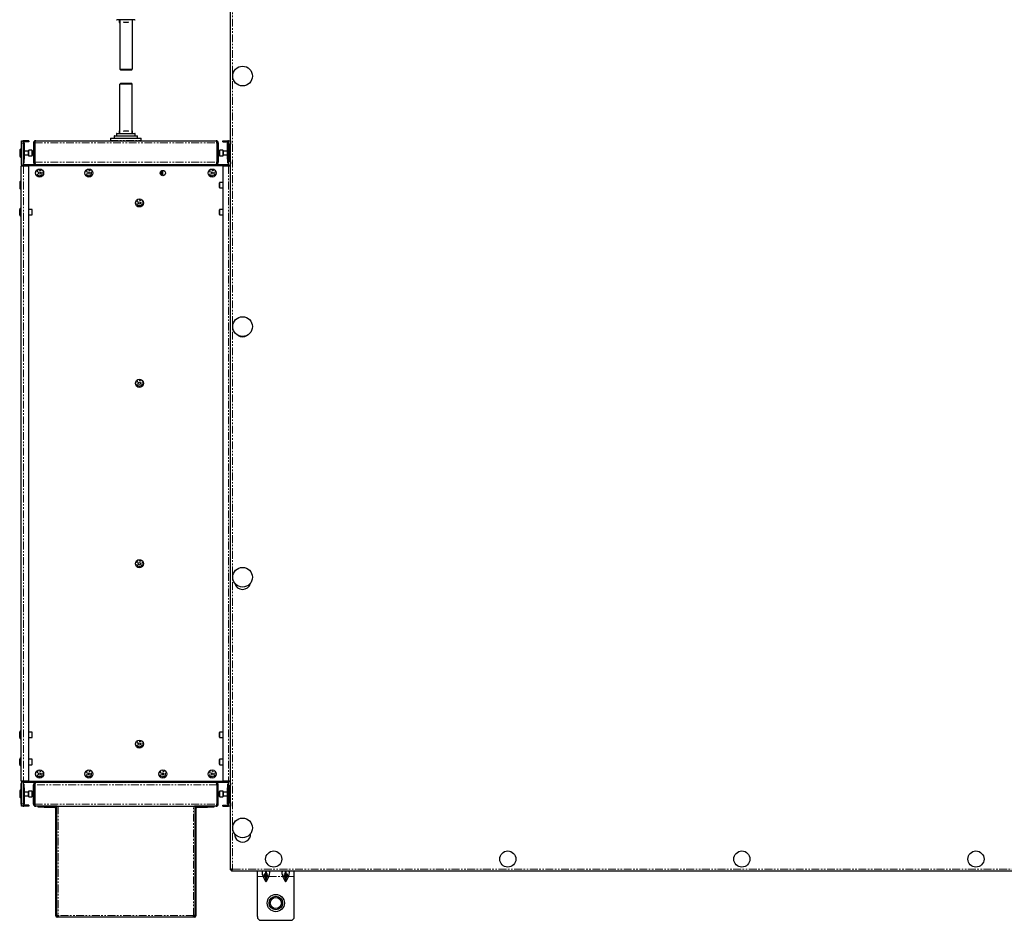
# Model space of a CAD drawing. Units: millimetres. Extents: x -3148 to 4359, y -4783 to 3568.
# Drawn here: x -920 to -120, y -532 to 199 of the extents above; entities that cross this region are included whole.
import ezdxf

# ---------------------------------------------------------------- set-up
doc = ezdxf.new("R2010")
doc.units = ezdxf.units.MM
doc.linetypes.add('PHANTOM', pattern=[12.7, 6.35, -1.27, 1.27, -1.27, 1.27, -1.27])

msp = doc.modelspace()

# ---------------------------------------------------------------- linework, layer by layer
at = {"color": 7, "linetype": 'Continuous', "lineweight": 25}
for p, q in [((-748.46, -490.97), (-748.46, 797.29)), ((-826.16, 198.66), (-840.76, 198.66)), ((-838.96, 198.66), (-838.96, 196.86)), ((-838.46, 196.66), (-838.76, 196.66)), ((-838.46, 198.66), (-838.46, 158.86)), ((-831.7, 196.66), (-835.21, 196.66)), ((-828.46, 198.66), (-828.46, 158.86)), ((-828.16, 196.66), (-828.46, 196.66)), ((-827.96, 196.86), (-827.96, 198.66)), ((-838.46, 158.86), (-828.46, 158.86)), ((-837.46, 157.86), (-838.46, 158.86)), ((-829.46, 157.86), (-837.46, 157.86)), ((-829.46, 157.86), (-828.46, 158.86)), ((-838.46, 146.46), (-837.46, 147.46)), ((-828.46, 146.46), (-838.46, 146.46)), ((-838.46, 106.66), (-838.46, 146.46)), ((-837.46, 147.46), (-829.46, 147.46)), ((-828.46, 146.46), (-829.46, 147.46)), ((-828.46, 106.66), (-828.46, 146.46)), ((-842.96, 104.46), (-842.96, 102.66)), ((-842.76, 104.66), (-829.9, 104.66)), ((-840.96, 106.46), (-840.96, 104.66)), ((-840.76, 106.66), (-830.67, 106.66)), ((-838.96, 108.46), (-838.96, 106.66)), ((-838.76, 108.66), (-838.46, 108.66)), ((-835.21, 108.66), (-831.43, 108.66)), ((-830.67, 106.66), (-826.16, 106.66)), ((-829.9, 104.66), (-824.16, 104.66)), ((-828.46, 108.66), (-828.16, 108.66)), ((-827.96, 106.66), (-827.96, 108.46)), ((-825.96, 104.66), (-825.96, 106.46)), ((-823.96, 102.66), (-823.96, 104.46)), ((-918.46, 98.86), (-918.46, 82.26)), ((-918.26, 100.66), (-916.76, 100.66)), ((-918.26, 98.66), (-918.26, 100.66)), ((-918.26, 81.91), (-918.26, 98.66)), ((-916.76, 100.66), (-916.76, 98.66)), ((-916.53, 100.66), (-916.76, 100.66)), ((-916.76, 98.66), (-916.76, 81.64)), ((-916.29, 100.66), (-916.53, 100.66)), ((-916.29, 100.66), (-916.29, 99.66)), ((-912.26, 100.66), (-916.29, 100.66)), ((-912.26, 99.66), (-916.29, 99.66)), ((-915.97, 98.66), (-915.96, 98.66)), ((-915.96, 98.66), (-915.96, 85.66)), ((-912.26, 100.66), (-912.26, 99.66)), ((-908.46, 98.86), (-907.46, 98.86)), ((-908.46, 98.86), (-908.46, 83.26)), ((-907.46, 98.86), (-907.46, 83.26)), ((-907.38, 98.86), (-907.38, 83.26)), ((-906.66, 100.66), (-760.26, 100.66)), ((-845.96, 102.46), (-845.96, 100.86)), ((-845.76, 102.66), (-828.76, 102.66)), ((-828.76, 102.66), (-821.16, 102.66)), ((-820.96, 100.86), (-820.96, 102.46)), ((-759.53, 98.86), (-759.53, 83.26)), ((-758.46, 98.86), (-759.46, 98.86)), ((-759.46, 98.86), (-759.46, 83.26)), ((-758.46, 98.86), (-758.46, 83.26)), ((-754.66, 99.66), (-754.66, 100.66)), ((-754.66, 100.66), (-750.62, 100.66)), ((-754.66, 99.66), (-750.62, 99.66)), ((-750.96, 85.66), (-750.96, 98.66)), ((-750.96, 98.66), (-750.94, 98.66)), ((-750.62, 100.66), (-750.62, 99.66)), ((-750.38, 100.66), (-750.62, 100.66)), ((-750.16, 100.66), (-750.38, 100.66)), ((-750.16, 100.66), (-748.66, 100.66)), ((-750.16, 98.66), (-750.16, 100.66)), ((-750.16, 81.64), (-750.16, 98.66)), ((-748.46, 97.91), (-748.96, 97.91)), ((-748.96, 95.45), (-748.96, 97.91)), ((-748.66, 100.66), (-748.66, 98.66)), ((-748.66, 98.66), (-748.66, 97.91)), ((-919.66, 92.85), (-919.66, 88.48)), ((-912.46, 92.16), (-915.96, 92.16)), ((-915.96, 89.16), (-912.46, 89.16)), ((-912.46, 88.71), (-912.46, 92.61)), ((-909.76, 92.91), (-912.16, 92.91)), ((-912.16, 88.41), (-909.76, 88.41)), ((-909.46, 92.61), (-909.46, 88.71)), ((-757.46, 88.71), (-757.46, 92.61)), ((-754.76, 92.91), (-757.16, 92.91)), ((-757.16, 88.41), (-754.76, 88.41)), ((-754.46, 92.61), (-754.46, 88.71)), ((-750.96, 92.16), (-754.46, 92.16)), ((-754.46, 89.16), (-750.96, 89.16)), ((-748.96, 83.41), (-748.96, 95.45)), ((-918.46, 80.18), (-916.66, 80.18)), ((-918.46, -418.86), (-918.46, 80.18)), ((-917.92, 80.66), (-916.29, 80.66)), ((-917.59, 80.18), (-917.68, 80.32)), ((-916.74, 81.47), (-916.66, 81.46)), ((-916.66, 81.46), (-915.96, 81.46)), ((-916.66, 80.18), (-912.46, 80.18)), ((-915.96, 85.66), (-916.29, 85.66)), ((-916.29, 85.66), (-916.29, 82.66)), ((-916.19, 80.46), (-915.96, 80.46)), ((-915.96, 81.46), (-915.96, 80.18)), ((-915.96, 81.46), (-750.96, 81.46)), ((-912.46, 80.18), (-912.46, -418.86)), ((-754.46, 80.18), (-912.46, 80.18)), ((-907.46, 83.26), (-908.46, 83.26)), ((-759.46, 83.26), (-758.46, 83.26)), ((-754.46, -418.86), (-754.46, 80.18)), ((-754.46, 80.18), (-750.26, 80.18)), ((-750.62, 85.66), (-750.96, 85.66)), ((-750.96, 81.46), (-750.96, 80.18)), ((-750.96, 81.46), (-750.26, 81.46)), ((-750.96, 80.46), (-750.72, 80.46)), ((-750.62, 82.66), (-750.62, 85.66)), ((-748.99, 80.66), (-750.62, 80.66)), ((-750.26, 81.46), (-750.17, 81.47)), ((-750.26, 80.18), (-748.46, 80.18)), ((-749.23, 80.32), (-749.31, 80.18)), ((-748.96, 83.41), (-748.46, 83.41)), ((-748.66, 83.41), (-748.66, 81.91)), ((-804.92, 76.04), (-804.92, 72.89)), ((-803.84, 76.58), (-803.84, 72.35)), ((-803.8, 76.59), (-803.8, 72.34)), ((-919.66, 66.85), (-919.66, 62.48)), ((-757.46, 66.46), (-757.46, 66.61)), ((-757.46, 62.71), (-757.46, 66.46)), ((-754.76, 66.91), (-757.16, 66.91)), ((-757.16, 62.41), (-754.76, 62.41)), ((-919.66, 40.48), (-919.66, 44.85)), ((-909.76, 44.91), (-912.16, 44.91)), ((-912.16, 40.41), (-909.76, 40.41)), ((-909.46, 40.71), (-909.46, 44.61)), ((-757.46, 44.46), (-757.46, 44.61)), ((-757.46, 40.71), (-757.46, 44.46)), ((-754.76, 44.91), (-757.16, 44.91)), ((-757.16, 40.41), (-754.76, 40.41)), ((-919.66, -383.52), (-919.66, -379.15)), ((-909.76, -379.09), (-912.16, -379.09)), ((-912.16, -383.59), (-909.76, -383.59)), ((-909.46, -383.29), (-909.46, -379.39)), ((-757.46, -379.54), (-757.46, -379.39)), ((-757.46, -383.29), (-757.46, -379.54)), ((-754.76, -379.09), (-757.16, -379.09)), ((-757.16, -383.59), (-754.76, -383.59)), ((-919.66, -405.52), (-919.66, -401.15)), ((-909.76, -401.09), (-912.16, -401.09)), ((-912.16, -405.59), (-909.76, -405.59)), ((-909.46, -405.29), (-909.46, -401.39)), ((-757.46, -401.54), (-757.46, -401.39)), ((-757.46, -405.29), (-757.46, -401.54)), ((-754.76, -401.09), (-757.16, -401.09)), ((-757.16, -405.59), (-754.76, -405.59)), ((-863.88, -413.93), (-863.88, -412.34)), ((-803.81, -413.96), (-803.81, -412.31)), ((-802.75, -413.7), (-802.75, -412.58)), ((-916.66, -418.86), (-918.46, -418.86)), ((-918.46, -437.54), (-918.46, -420.94)), ((-918.26, -437.34), (-918.26, -420.58)), ((-917.92, -419.34), (-916.29, -419.34)), ((-917.68, -418.99), (-917.6, -418.86)), ((-916.76, -420.32), (-916.76, -437.34)), ((-916.66, -420.14), (-916.74, -420.14)), ((-912.46, -418.86), (-916.66, -418.86)), ((-915.96, -420.14), (-916.66, -420.14)), ((-916.29, -421.34), (-916.29, -424.34)), ((-915.96, -419.14), (-916.19, -419.14)), ((-915.96, -420.14), (-915.96, -418.86)), ((-750.96, -420.14), (-915.96, -420.14)), ((-912.46, -418.86), (-754.46, -418.86)), ((-907.46, -421.94), (-908.46, -421.94)), ((-908.46, -437.54), (-908.46, -421.94)), ((-907.46, -437.54), (-907.46, -421.94)), ((-907.38, -421.94), (-907.38, -437.54)), ((-759.53, -421.94), (-759.53, -437.54)), ((-759.46, -421.94), (-758.46, -421.94)), ((-759.46, -437.54), (-759.46, -421.94)), ((-758.46, -437.54), (-758.46, -421.94)), ((-750.26, -418.86), (-754.46, -418.86)), ((-750.96, -420.14), (-750.96, -418.86)), ((-750.72, -419.14), (-750.96, -419.14)), ((-750.26, -420.14), (-750.96, -420.14)), ((-748.99, -419.34), (-750.62, -419.34)), ((-750.62, -424.34), (-750.62, -421.34)), ((-748.46, -418.86), (-750.26, -418.86)), ((-750.17, -420.14), (-750.26, -420.14)), ((-750.16, -437.34), (-750.16, -420.32)), ((-749.32, -418.86), (-749.23, -418.99)), ((-748.46, -422.09), (-748.96, -422.09)), ((-748.96, -424.55), (-748.96, -422.09)), ((-748.66, -420.58), (-748.66, -422.09)), ((-919.66, -427.15), (-919.66, -431.52)), ((-916.29, -424.34), (-915.96, -424.34)), ((-915.96, -424.34), (-915.96, -437.34)), ((-912.46, -427.84), (-915.96, -427.84)), ((-915.96, -430.84), (-912.46, -430.84)), ((-912.46, -431.29), (-912.46, -427.39)), ((-909.76, -427.09), (-912.16, -427.09)), ((-909.46, -427.39), (-909.46, -431.29)), ((-757.46, -431.29), (-757.46, -427.39)), ((-754.76, -427.09), (-757.16, -427.09)), ((-754.46, -427.39), (-754.46, -431.29)), ((-750.96, -427.84), (-754.46, -427.84)), ((-754.46, -430.84), (-750.96, -430.84)), ((-750.96, -437.34), (-750.96, -424.34)), ((-750.96, -424.34), (-750.62, -424.34)), ((-748.96, -436.59), (-748.96, -424.55)), ((-918.26, -439.34), (-918.26, -437.34)), ((-916.76, -439.34), (-918.26, -439.34)), ((-916.76, -437.34), (-916.76, -439.34)), ((-916.76, -439.34), (-916.53, -439.34)), ((-916.53, -439.34), (-916.29, -439.34)), ((-916.29, -439.34), (-916.29, -438.34)), ((-912.26, -438.34), (-916.29, -438.34)), ((-912.26, -439.34), (-916.29, -439.34)), ((-915.96, -437.34), (-915.97, -437.34)), ((-912.26, -438.34), (-912.26, -439.34)), ((-912.16, -431.59), (-909.76, -431.59)), ((-908.46, -437.54), (-907.46, -437.54)), ((-889.12, -439.34), (-906.66, -439.34)), ((-904.76, -440.04), (-904.76, -439.34)), ((-889.75, -439.34), (-889.75, -528)), ((-889.12, -439.34), (-888.41, -439.34)), ((-888.41, -439.34), (-778.5, -439.34)), ((-778.5, -439.34), (-777.79, -439.34)), ((-760.26, -439.34), (-777.79, -439.34)), ((-777.16, -528), (-777.16, -439.34)), ((-762.16, -439.34), (-762.16, -440.04)), ((-758.46, -437.54), (-759.46, -437.54)), ((-757.16, -431.59), (-754.76, -431.59)), ((-754.66, -439.34), (-754.66, -438.34)), ((-754.66, -438.34), (-750.62, -438.34)), ((-754.66, -439.34), (-750.62, -439.34)), ((-750.94, -437.34), (-750.96, -437.34)), ((-750.62, -439.34), (-750.62, -438.34)), ((-750.62, -439.34), (-750.38, -439.34)), ((-750.38, -439.34), (-750.16, -439.34)), ((-750.16, -439.34), (-750.16, -437.34)), ((-748.66, -439.34), (-750.16, -439.34)), ((-748.96, -436.59), (-748.46, -436.59)), ((-748.66, -436.59), (-748.66, -437.34)), ((-748.66, -437.34), (-748.66, -439.34)), ((-899.76, -440.04), (-904.76, -440.04)), ((-899.76, -440.04), (-891.26, -440.04)), ((-890.46, -440.84), (-890.46, -528)), ((-889.76, -528), (-889.76, -440.84)), ((-777.16, -528), (-777.16, -440.84)), ((-776.46, -528), (-776.46, -440.84)), ((-775.66, -440.04), (-767.16, -440.04)), ((-762.16, -440.04), (-767.16, -440.04)), ((-748.46, -490.97), (-747.66, -490.97)), ((-747.96, -490.84), (-747.96, -490.67)), ((-747.15, -490.84), (-747.96, -490.84)), ((-747.62, -490.84), (-747.66, -490.97)), ((-747.58, -491.84), (-747.58, -491.04)), ((-48.46, -491.84), (-747.58, -491.84)), ((-726.76, -496.34), (-726.76, -491.84)), ((-720.79, -494.34), (-720.16, -494.34)), ((-719.35, -494.34), (-720.16, -494.34)), ((-719.35, -494.34), (-718.72, -494.34)), ((-704.79, -494.34), (-704.16, -494.34)), ((-703.35, -494.34), (-704.16, -494.34)), ((-703.35, -494.34), (-702.72, -494.34)), ((-696.76, -496.34), (-696.76, -491.84)), ((-726.76, -528.84), (-726.76, -496.34)), ((-720.16, -500.1), (-722.03, -496.34)), ((-720.16, -497.6), (-720.79, -496.34)), ((-717.48, -496.34), (-719.35, -500.1)), ((-718.72, -496.34), (-719.35, -497.6)), ((-704.16, -500.1), (-706.03, -496.34)), ((-704.16, -497.6), (-704.79, -496.34)), ((-701.48, -496.34), (-703.35, -500.1)), ((-702.72, -496.34), (-703.35, -497.6)), ((-696.76, -528.84), (-696.76, -496.34)), ((-888.41, -528), (-889.75, -528)), ((-888.41, -528.64), (-889.12, -528.64)), ((-888.41, -529.34), (-889.12, -529.34)), ((-888.41, -528), (-888.41, -529.34)), ((-778.5, -529.34), (-888.41, -529.34)), ((-778.5, -529.34), (-778.5, -528)), ((-777.16, -528), (-778.5, -528)), ((-777.8, -528.64), (-778.5, -528.64)), ((-777.8, -529.34), (-778.5, -529.34)), ((-723.76, -531.84), (-699.76, -531.84))]:
    msp.add_line(p, q, dxfattribs=at)
at = {"color": 7, "linetype": 'PHANTOM', "lineweight": 18}
for p, q in [((-746.86, 796.56), (-746.86, -490.24)), ((-838.96, 196.86), (-838.46, 196.86)), ((-835.75, 196.86), (-831.16, 196.86)), ((-828.46, 196.86), (-827.96, 196.86)), ((-829.83, 104.46), (-842.96, 104.46)), ((-830.59, 106.46), (-840.96, 106.46)), ((-838.46, 108.46), (-838.96, 108.46)), ((-831.36, 108.46), (-835.75, 108.46)), ((-831.16, 108.46), (-831.36, 108.46)), ((-825.96, 106.46), (-830.59, 106.46)), ((-829.83, 104.46), (-823.96, 104.46)), ((-827.96, 108.46), (-828.46, 108.46)), ((-918.46, 98.86), (-918.26, 98.86)), ((-916.76, 98.66), (-918.26, 98.66)), ((-916.53, 82.32), (-916.53, 100.66)), ((-907.38, 98.86), (-759.53, 98.86)), ((-828.68, 102.46), (-845.96, 102.46)), ((-845.96, 100.86), (-820.96, 100.86)), ((-820.96, 102.46), (-828.68, 102.46)), ((-750.38, 100.66), (-750.38, 82.32)), ((-748.66, 98.66), (-750.16, 98.66)), ((-748.66, 98.86), (-748.46, 98.86)), ((-912.16, 92.91), (-912.16, 88.41)), ((-909.76, 88.41), (-909.76, 92.91)), ((-757.16, 92.91), (-757.16, 88.41)), ((-754.76, 88.41), (-754.76, 92.91)), ((-918.46, 82.26), (-918.26, 82.26)), ((-916.66, 81.21), (-916.66, 81.46)), ((-916.66, 80.18), (-916.66, -418.86)), ((-907.38, 83.26), (-759.53, 83.26)), ((-750.26, 81.21), (-750.26, 81.46)), ((-750.26, 80.18), (-750.26, -418.86)), ((-748.66, 82.26), (-748.46, 82.26)), ((-757.16, 66.74), (-757.16, 66.91)), ((-757.16, 66.74), (-757.16, 62.41)), ((-754.76, 62.41), (-754.76, 66.91)), ((-912.16, 44.74), (-912.16, 44.91)), ((-912.16, 44.74), (-912.16, 40.41)), ((-909.76, 40.41), (-909.76, 44.91)), ((-757.16, 44.74), (-757.16, 44.91)), ((-757.16, 44.74), (-757.16, 40.41)), ((-754.76, 40.41), (-754.76, 44.91)), ((-912.16, -379.26), (-912.16, -379.09)), ((-912.16, -379.26), (-912.16, -383.59)), ((-909.76, -383.59), (-909.76, -379.09)), ((-757.16, -379.26), (-757.16, -379.09)), ((-757.16, -379.26), (-757.16, -383.59)), ((-754.76, -383.59), (-754.76, -379.09)), ((-912.16, -401.26), (-912.16, -401.09)), ((-912.16, -401.26), (-912.16, -405.59)), ((-909.76, -405.59), (-909.76, -401.09)), ((-757.16, -401.26), (-757.16, -401.09)), ((-757.16, -401.26), (-757.16, -405.59)), ((-754.76, -405.59), (-754.76, -401.09)), ((-918.26, -420.94), (-918.46, -420.94)), ((-916.66, -419.88), (-916.66, -420.14)), ((-916.53, -439.34), (-916.53, -420.99)), ((-759.53, -421.94), (-907.38, -421.94)), ((-750.38, -420.99), (-750.38, -439.34)), ((-750.26, -419.88), (-750.26, -420.14)), ((-748.46, -420.94), (-748.66, -420.94)), ((-912.16, -427.09), (-912.16, -431.59)), ((-909.76, -431.59), (-909.76, -427.09)), ((-757.16, -427.09), (-757.16, -431.59)), ((-754.76, -431.59), (-754.76, -427.09)), ((-918.26, -437.54), (-918.46, -437.54)), ((-918.26, -437.34), (-916.76, -437.34)), ((-907.38, -437.54), (-759.53, -437.54)), ((-899.76, -439.34), (-899.76, -440.04)), ((-891.26, -440.04), (-891.26, -439.34)), ((-888.41, -439.34), (-888.41, -528)), ((-778.5, -528), (-778.5, -439.34)), ((-775.66, -440.04), (-775.66, -439.34)), ((-767.16, -440.04), (-767.16, -439.34)), ((-750.16, -437.34), (-748.66, -437.34)), ((-748.46, -437.54), (-748.66, -437.54)), ((-890.46, -440.84), (-889.76, -440.84)), ((-776.46, -440.84), (-777.16, -440.84)), ((-746.86, -490.24), (-48.46, -490.24)), ((-720.16, -491.84), (-720.16, -494.34)), ((-720.16, -497.6), (-720.16, -494.34)), ((-719.35, -491.84), (-719.35, -494.34)), ((-719.35, -497.6), (-719.35, -494.34)), ((-704.16, -491.84), (-704.16, -494.34)), ((-704.16, -497.6), (-704.16, -494.34)), ((-703.35, -491.84), (-703.35, -494.34)), ((-703.35, -497.6), (-703.35, -494.34)), ((-726.76, -496.34), (-722.03, -496.34)), ((-720.16, -497.6), (-720.16, -500.1)), ((-719.35, -497.6), (-719.35, -500.1)), ((-717.48, -496.34), (-706.03, -496.34)), ((-704.16, -497.6), (-704.16, -500.1)), ((-703.35, -497.6), (-703.35, -500.1)), ((-701.48, -496.34), (-696.76, -496.34)), ((-890.46, -528), (-889.76, -528)), ((-889.12, -529.34), (-889.12, -528.64)), ((-778.5, -528), (-888.41, -528))]:
    msp.add_line(p, q, dxfattribs=at)
at = {"color": 7, "linetype": 'Continuous', "lineweight": 25}
for centre, radius in [((-738.76, 153.16), 8), ((-903.46, 74.46), 3.26), ((-903.46, 74.46), 0.9), ((-863.46, 74.46), 3.26), ((-863.46, 74.46), 0.9), ((-803.46, 74.46), 2.15), ((-763.46, 74.46), 3.26), ((-763.46, 74.46), 0.9), ((-822.46, 50.16), 3.26), ((-822.46, 50.16), 0.9), ((-738.76, -50.17), 8), ((-822.46, -96.17), 3.26), ((-822.46, -96.17), 0.9), ((-822.46, -242.5), 3.26), ((-822.46, -242.5), 0.9), ((-738.76, -253.5), 8), ((-822.46, -388.84), 3.26), ((-822.46, -388.84), 0.9), ((-903.46, -413.14), 3.26), ((-903.46, -413.14), 0.9), ((-863.46, -413.14), 3.26), ((-863.46, -413.14), 0.9), ((-803.46, -413.14), 3.26), ((-803.46, -413.14), 0.9), ((-763.46, -413.14), 3.26), ((-763.46, -413.14), 0.9), ((-738.76, -456.84), 8), ((-713.46, -482.14), 6.55), ((-523.46, -482.14), 6.55), ((-333.46, -482.14), 6.55), ((-143.46, -482.14), 6.55), ((-711.76, -517.84), 7), ((-711.76, -517.84), 5.5), ((-711.76, -517.84), 4.5)]:
    msp.add_circle(centre, radius, dxfattribs=at)
at = {"color": 7, "linetype": 'PHANTOM', "lineweight": 18}
for centre in [(-903.46, 74.46), (-863.46, 74.46), (-763.46, 74.46), (-822.46, 50.16), (-822.46, -96.17), (-822.46, -242.5), (-822.46, -388.84), (-903.46, -413.14), (-863.46, -413.14), (-803.46, -413.14), (-763.46, -413.14)]:
    msp.add_circle(centre, 2.19, dxfattribs=at)
at = {"color": 7, "linetype": 'Continuous', "lineweight": 25}
for centre, radius, start, end in [((-840.76, 198.86), 0.2, 180, 270), ((-838.76, 196.86), 0.2, 180, 270), ((-828.16, 196.86), 0.2, 270, 0), ((-826.16, 198.86), 0.2, 270, 0), ((-842.76, 104.46), 0.2, 90, 180), ((-840.76, 106.46), 0.2, 90, 180), ((-838.76, 108.46), 0.2, 90, 180), ((-828.16, 108.46), 0.2, 0, 90), ((-826.16, 106.46), 0.2, 0, 90), ((-824.16, 104.46), 0.2, 0, 90), ((-916.66, 98.86), 1.8, 152.73396, 180), ((-845.76, 102.46), 0.2, 90, 180), ((-845.76, 100.86), 0.2, 180, 270), ((-821.16, 102.46), 0.2, 0, 90), ((-821.16, 100.86), 0.2, 270, 0), ((-750.26, 98.86), 1.8, 0, 27.26604), ((-918.58, 92.85), 1.07, 83.03634, 180), ((-918.58, 88.48), 1.07, 180, 276.96366), ((-912.16, 92.61), 0.3, 90, 180), ((-912.16, 88.71), 0.3, 180, 270), ((-909.76, 92.61), 0.3, 0, 90), ((-909.76, 88.71), 0.3, 270, 0), ((-757.16, 92.61), 0.3, 90, 180), ((-757.16, 88.71), 0.3, 180, 270), ((-754.76, 92.61), 0.3, 360, 90), ((-754.76, 88.71), 0.3, 270, 0), ((-916.66, 82.26), 1.8, 180, 211.98433), ((-915.76, 81.91), 2.5, 180, 209.92883), ((-915.76, 81.68), 1, 140.48235, 180), ((-915.76, 81.64), 1, 180, 219.51765), ((-918.46, 83.91), 2.5, 320.48235, 330.07117), ((-918.46, 79.42), 2.5, 29.92883, 39.51765), ((-748.46, 83.91), 2.5, 209.92883, 219.51765), ((-748.46, 79.42), 2.5, 140.48235, 150.07117), ((-751.16, 81.68), 1, 360, 39.51765), ((-751.16, 81.64), 1, 320.48235, 360), ((-751.16, 81.91), 2.5, 330.07117, 360), ((-750.26, 82.26), 1.8, 328.01568, 0), ((-918.58, 66.85), 1.07, 83.03634, 180), ((-757.16, 66.61), 0.3, 90, 180), ((-754.76, 66.61), 0.3, 0, 90), ((-918.58, 62.48), 1.07, 180, 276.96366), ((-757.16, 62.71), 0.3, 180, 270), ((-754.76, 62.71), 0.3, 270, 0), ((-918.58, 44.85), 1.07, 83.03634, 180), ((-918.58, 40.48), 1.07, 180, 276.96366), ((-912.16, 44.61), 0.3, 90, 180), ((-912.16, 40.71), 0.3, 180, 270), ((-909.76, 44.61), 0.3, 0, 90), ((-909.76, 40.71), 0.3, 270, 0), ((-757.16, 44.61), 0.3, 90, 180), ((-757.16, 40.71), 0.3, 180, 270), ((-754.76, 44.61), 0.3, 0, 90), ((-754.76, 40.71), 0.3, 270, 0), ((-738.76, -51.84), 6.55, 237.04218, 302.95782), ((-738.76, -256.84), 6.55, 193.22031, 346.77969), ((-918.58, -379.15), 1.07, 83.03634, 180), ((-918.58, -383.52), 1.07, 180, 276.96366), ((-912.16, -379.39), 0.3, 90, 180), ((-912.16, -383.29), 0.3, 180, 270), ((-909.76, -379.39), 0.3, 0, 90), ((-909.76, -383.29), 0.3, 270, 0), ((-757.16, -379.39), 0.3, 90, 180), ((-757.16, -383.29), 0.3, 180, 270), ((-754.76, -379.39), 0.3, 0, 90), ((-754.76, -383.29), 0.3, 270, 0), ((-918.58, -401.15), 1.07, 83.03634, 180), ((-918.58, -405.52), 1.07, 180, 276.96366), ((-912.16, -401.39), 0.3, 90, 180), ((-912.16, -405.29), 0.3, 180, 270), ((-909.76, -401.39), 0.3, 0, 90), ((-909.76, -405.29), 0.3, 270, 0), ((-757.16, -401.39), 0.3, 90, 180), ((-757.16, -405.29), 0.3, 180, 270), ((-754.76, -401.39), 0.3, 0, 90), ((-754.76, -405.29), 0.3, 270, 0), ((-916.66, -420.94), 1.8, 148.01526, 180), ((-915.76, -420.58), 2.5, 150.07117, 180), ((-915.76, -420.32), 1, 140.48235, 180), ((-915.76, -420.36), 1, 180, 219.51765), ((-918.46, -418.09), 2.5, 320.48235, 330.07117), ((-918.46, -422.58), 2.5, 29.92883, 39.51765), ((-748.46, -418.09), 2.5, 209.92883, 219.51765), ((-748.46, -422.58), 2.5, 140.48235, 150.07117), ((-751.16, -420.32), 1, 360, 39.51765), ((-751.16, -420.36), 1, 320.48235, 0), ((-751.16, -420.58), 2.5, 0, 29.92883), ((-750.26, -420.94), 1.8, 0, 31.98316), ((-918.58, -427.15), 1.07, 83.03634, 180), ((-918.58, -431.52), 1.07, 180, 276.96366), ((-912.16, -427.39), 0.3, 90, 180), ((-912.16, -431.29), 0.3, 180, 270), ((-909.76, -427.39), 0.3, 0, 90), ((-909.76, -431.29), 0.3, 270, 0), ((-757.16, -427.39), 0.3, 90, 180), ((-757.16, -431.29), 0.3, 180, 270), ((-754.76, -427.39), 0.3, 0, 90), ((-754.76, -431.29), 0.3, 270, 0), ((-916.66, -437.54), 1.8, 180, 207.26604), ((-891.26, -440.84), 1.5, 0, 90), ((-775.66, -440.84), 1.5, 90, 180), ((-750.26, -437.54), 1.8, 332.73396, 0), ((-891.26, -440.84), 0.8, 0, 90), ((-775.66, -440.84), 0.8, 90, 180), ((-738.76, -461.84), 6.55, 176.58429, 3.41571), ((-889.12, -528), 1.34, 180, 270), ((-889.12, -528), 0.64, 180, 270), ((-777.8, -528), 1.34, 270, 0), ((-777.8, -528), 0.64, 270, 0), ((-723.76, -528.84), 3, 180, 270), ((-699.76, -528.84), 3, 270, 0)]:
    msp.add_arc(centre, radius, start, end, dxfattribs=at)
for centre, major_axis, ratio, start_param, end_param in [((-719.8, -496.34), (-2.67, 4.38), 0.380275, 6.05526, 7.626057), ((-719.8, -496.34), (-1.19, 1.95), 0.380275, 6.05526, 7.626057), ((-719.71, -496.34), (1.19, 1.95), 0.380275, 4.940314, 6.51111), ((-719.71, -496.34), (2.67, 4.38), 0.380275, 4.940314, 6.51111), ((-703.8, -496.34), (-2.67, 4.38), 0.380275, 6.05526, 7.626057), ((-703.8, -496.34), (-1.19, 1.95), 0.380275, 6.05526, 7.626057), ((-703.71, -496.34), (1.19, 1.95), 0.380275, 4.940314, 6.51111), ((-703.71, -496.34), (2.67, 4.38), 0.380275, 4.940314, 6.51111), ((-719.76, -497.19), (0, -0.707), 0.707107, 5.323254, 7.243116), ((-719.76, -499.69), (0, -0.707), 0.707107, 5.323254, 7.243116), ((-703.76, -497.19), (0, -0.707), 0.707107, 5.323254, 7.243116), ((-703.76, -499.69), (0, -0.707), 0.707107, 5.323254, 7.243116)]:
    msp.add_ellipse(centre, major_axis=major_axis, ratio=ratio, start_param=start_param, end_param=end_param, dxfattribs=at)
for points, knots in [([(-915.97, 98.66), (-915.98, 98.67), (-916.01, 98.7), (-916.11, 98.86), (-916.21, 99.1), (-916.28, 99.39), (-916.29, 99.59), (-916.29, 99.66)], [0, 0, 0, 0, 0.207046, 0.41361, 0.632725, 0.859069, 1, 1, 1, 1]), ([(-906.66, 100.66), (-906.86, 100.64), (-907.28, 100.6), (-907.83, 100.27), (-908.24, 99.79), (-908.43, 99.28), (-908.45, 98.97), (-908.46, 98.86)], [0, 0, 0, 0, 0.22174, 0.44351, 0.66527, 0.887037, 1, 1, 1, 1]), ([(-907.24, 99.4), (-907.24, 99.4), (-907.33, 99.34), (-907.42, 99.15), (-907.44, 98.95), (-907.46, 98.86)], [0, 0, 0, 0, 0.012106, 0.53528, 1, 1, 1, 1]), ([(-907.38, 98.86), (-907.33, 99.07), (-907.22, 99.49), (-907.06, 100.04), (-906.9, 100.45), (-906.76, 100.64), (-906.68, 100.66), (-906.66, 100.66)], [0, 0, 0, 0, 0.221745, 0.443507, 0.665274, 0.887036, 1, 1, 1, 1]), ([(-760.26, 100.66), (-760.2, 100.64), (-760.09, 100.6), (-759.93, 100.27), (-759.77, 99.79), (-759.63, 99.28), (-759.55, 98.97), (-759.53, 98.86)], [0, 0, 0, 0, 0.221746, 0.443507, 0.665274, 0.887037, 1, 1, 1, 1]), ([(-758.46, 98.86), (-758.48, 99.07), (-758.52, 99.49), (-758.85, 100.04), (-759.33, 100.45), (-759.83, 100.64), (-760.15, 100.66), (-760.26, 100.66)], [0, 0, 0, 0, 0.221748, 0.443522, 0.665286, 0.887036, 1, 1, 1, 1]), ([(-759.46, 98.86), (-759.47, 98.98), (-759.49, 99.18), (-759.62, 99.33), (-759.66, 99.38)], [0, 0, 0, 0, 0.613903, 1, 1, 1, 1]), ([(-750.62, 99.66), (-750.63, 99.56), (-750.64, 99.35), (-750.72, 99.07), (-750.81, 98.84), (-750.9, 98.69), (-750.93, 98.67), (-750.94, 98.66)], [0, 0, 0, 0, 0.193741, 0.386885, 0.595132, 0.821539, 1, 1, 1, 1]), ([(-917.68, 80.32), (-917.73, 80.38), (-917.84, 80.52), (-917.91, 80.64), (-917.92, 80.66), (-917.92, 80.66)], [0, 0, 0, 0, 0.353589, 0.708165, 1, 1, 1, 1]), ([(-916.29, 80.66), (-916.28, 80.65), (-916.27, 80.64), (-916.19, 80.49), (-916.12, 80.33), (-916.09, 80.21), (-916.08, 80.18)], [0, 0, 0, 0, 0.298759, 0.596602, 0.917716, 1, 1, 1, 1]), ([(-908.46, 83.26), (-908.43, 83.05), (-908.39, 82.63), (-908.06, 82.08), (-907.57, 81.67), (-907.07, 81.48), (-906.76, 81.47), (-906.66, 81.46)], [0, 0, 0, 0, 0.223157, 0.44633, 0.669506, 0.892689, 1, 1, 1, 1]), ([(-907.46, 83.26), (-907.44, 83.15), (-907.42, 82.94), (-907.29, 82.78), (-907.23, 82.72)], [0, 0, 0, 0, 0.565304, 1, 1, 1, 1]), ([(-906.58, 81.46), (-906.64, 81.48), (-906.76, 81.53), (-906.94, 81.86), (-907.12, 82.35), (-907.27, 82.85), (-907.36, 83.16), (-907.38, 83.26)], [0, 0, 0, 0, 0.223158, 0.446329, 0.669507, 0.892688, 1, 1, 1, 1]), ([(-759.53, 83.26), (-759.59, 83.05), (-759.7, 82.63), (-759.88, 82.08), (-760.06, 81.67), (-760.21, 81.48), (-760.3, 81.47), (-760.33, 81.46)], [0, 0, 0, 0, 0.223155, 0.446332, 0.669504, 0.89268, 1, 1, 1, 1]), ([(-760.26, 81.46), (-760.04, 81.48), (-759.62, 81.53), (-759.07, 81.86), (-758.66, 82.35), (-758.48, 82.85), (-758.46, 83.16), (-758.46, 83.26)], [0, 0, 0, 0, 0.223153, 0.446326, 0.669504, 0.892682, 1, 1, 1, 1]), ([(-759.69, 82.71), (-759.68, 82.71), (-759.59, 82.78), (-759.49, 82.98), (-759.47, 83.17), (-759.46, 83.26)], [0, 0, 0, 0, 0.049905, 0.564365, 1, 1, 1, 1]), ([(-750.83, 80.18), (-750.82, 80.21), (-750.78, 80.34), (-750.7, 80.51), (-750.63, 80.64), (-750.62, 80.66), (-750.62, 80.66)], [0, 0, 0, 0, 0.095821, 0.433668, 0.7827, 1, 1, 1, 1]), ([(-748.99, 80.66), (-748.99, 80.65), (-749, 80.64), (-749.08, 80.51), (-749.18, 80.38), (-749.23, 80.32)], [0, 0, 0, 0, 0.329485, 0.658778, 1, 1, 1, 1]), ([(-917.92, -419.34), (-917.92, -419.33), (-917.91, -419.31), (-917.83, -419.18), (-917.73, -419.06), (-917.68, -418.99)], [0, 0, 0, 0, 0.329489, 0.658796, 1, 1, 1, 1]), ([(-916.08, -418.86), (-916.09, -418.89), (-916.13, -419.02), (-916.21, -419.19), (-916.28, -419.32), (-916.29, -419.33), (-916.29, -419.34)], [0, 0, 0, 0, 0.095785, 0.433683, 0.7827, 1, 1, 1, 1]), ([(-906.66, -420.14), (-906.87, -420.16), (-907.29, -420.2), (-907.84, -420.54), (-908.25, -421.03), (-908.43, -421.53), (-908.45, -421.84), (-908.46, -421.94)], [0, 0, 0, 0, 0.223155, 0.446336, 0.669516, 0.892688, 1, 1, 1, 1]), ([(-907.22, -421.38), (-907.23, -421.39), (-907.33, -421.45), (-907.42, -421.65), (-907.45, -421.85), (-907.46, -421.94)], [0, 0, 0, 0, 0.049917, 0.564376, 1, 1, 1, 1]), ([(-907.38, -421.94), (-907.32, -421.73), (-907.21, -421.31), (-907.03, -420.75), (-906.85, -420.34), (-906.7, -420.16), (-906.61, -420.14), (-906.58, -420.14)], [0, 0, 0, 0, 0.223152, 0.446327, 0.669502, 0.892678, 1, 1, 1, 1]), ([(-760.33, -420.14), (-760.27, -420.16), (-760.15, -420.2), (-759.97, -420.54), (-759.79, -421.03), (-759.64, -421.53), (-759.55, -421.84), (-759.53, -421.94)], [0, 0, 0, 0, 0.223161, 0.446342, 0.669522, 0.892686, 1, 1, 1, 1]), ([(-758.46, -421.94), (-758.48, -421.73), (-758.52, -421.31), (-758.85, -420.75), (-759.34, -420.34), (-759.84, -420.16), (-760.15, -420.14), (-760.26, -420.14)], [0, 0, 0, 0, 0.223157, 0.446339, 0.669519, 0.892686, 1, 1, 1, 1]), ([(-759.46, -421.94), (-759.47, -421.82), (-759.49, -421.61), (-759.62, -421.46), (-759.68, -421.39)], [0, 0, 0, 0, 0.565252, 1, 1, 1, 1]), ([(-750.62, -419.34), (-750.63, -419.33), (-750.64, -419.31), (-750.72, -419.16), (-750.79, -419.01), (-750.82, -418.88), (-750.83, -418.86)], [0, 0, 0, 0, 0.298758, 0.596605, 0.917729, 1, 1, 1, 1]), ([(-749.23, -418.99), (-749.18, -419.06), (-749.08, -419.19), (-749, -419.32), (-748.99, -419.33), (-748.99, -419.34)], [0, 0, 0, 0, 0.35356, 0.708168, 1, 1, 1, 1]), ([(-916.29, -438.34), (-916.28, -438.23), (-916.27, -438.03), (-916.19, -437.75), (-916.1, -437.51), (-916.01, -437.36), (-915.98, -437.35), (-915.97, -437.34)], [0, 0, 0, 0, 0.193757, 0.386911, 0.59513, 0.821538, 1, 1, 1, 1]), ([(-908.46, -437.54), (-908.43, -437.75), (-908.39, -438.16), (-908.06, -438.72), (-907.58, -439.12), (-907.08, -439.31), (-906.76, -439.33), (-906.66, -439.34)], [0, 0, 0, 0, 0.221739, 0.443508, 0.665267, 0.887038, 1, 1, 1, 1]), ([(-907.46, -437.54), (-907.44, -437.66), (-907.42, -437.85), (-907.3, -438), (-907.25, -438.06)], [0, 0, 0, 0, 0.613973, 1, 1, 1, 1]), ([(-906.66, -439.34), (-906.71, -439.32), (-906.82, -439.27), (-906.98, -438.94), (-907.14, -438.46), (-907.28, -437.96), (-907.36, -437.64), (-907.38, -437.54)], [0, 0, 0, 0, 0.221745, 0.443505, 0.665272, 0.887037, 1, 1, 1, 1]), ([(-759.53, -437.54), (-759.58, -437.75), (-759.69, -438.16), (-759.85, -438.72), (-760.01, -439.12), (-760.15, -439.31), (-760.23, -439.33), (-760.26, -439.34)], [0, 0, 0, 0, 0.221738, 0.443511, 0.66527, 0.887042, 1, 1, 1, 1]), ([(-760.26, -439.34), (-760.05, -439.32), (-759.63, -439.27), (-759.08, -438.94), (-758.67, -438.46), (-758.48, -437.96), (-758.46, -437.64), (-758.46, -437.54)], [0, 0, 0, 0, 0.22174, 0.443511, 0.665271, 0.887035, 1, 1, 1, 1]), ([(-759.67, -438.08), (-759.67, -438.08), (-759.58, -438.01), (-759.49, -437.82), (-759.47, -437.63), (-759.46, -437.54)], [0, 0, 0, 0, 0.012063, 0.535285, 1, 1, 1, 1]), ([(-750.94, -437.34), (-750.93, -437.35), (-750.9, -437.37), (-750.8, -437.53), (-750.7, -437.78), (-750.63, -438.07), (-750.62, -438.26), (-750.62, -438.34)], [0, 0, 0, 0, 0.207053, 0.413602, 0.6327, 0.85906, 1, 1, 1, 1]), ([(-746.86, -490.24), (-747.04, -490.29), (-747.42, -490.4), (-747.91, -490.56), (-748.27, -490.73), (-748.44, -490.86), (-748.45, -490.94), (-748.46, -490.97)], [0, 0, 0, 0, 0.22358, 0.447178, 0.670796, 0.894405, 1, 1, 1, 1]), ([(-748.33, -490.97), (-748.25, -491.13), (-748.07, -491.45), (-747.75, -491.63), (-747.58, -491.72)], [0, 0, 0, 0, 0.500013, 1, 1, 1, 1]), ([(-747.58, -491.84), (-747.53, -491.82), (-747.42, -491.78), (-747.26, -491.48), (-747.1, -491.04), (-746.96, -490.6), (-746.88, -490.33), (-746.86, -490.24)], [0, 0, 0, 0, 0.223572, 0.447183, 0.670794, 0.894401, 1, 1, 1, 1]), ([(-747.58, -491.04), (-747.52, -491.02), (-747.39, -490.99), (-747.2, -490.79), (-747.02, -490.53), (-746.91, -490.33), (-746.86, -490.24)], [0, 0, 0, 0, 0.281805, 0.53053, 0.779155, 1, 1, 1, 1]), ([(-747.43, -491), (-747.43, -490.98), (-747.45, -490.93), (-747.46, -490.88), (-747.47, -490.84)], [0, 0, 0, 0, 0.335878, 1, 1, 1, 1])]:
    msp.add_open_spline(points, degree=3, knots=knots, dxfattribs=at)

doc.saveas('drawing.dxf')
